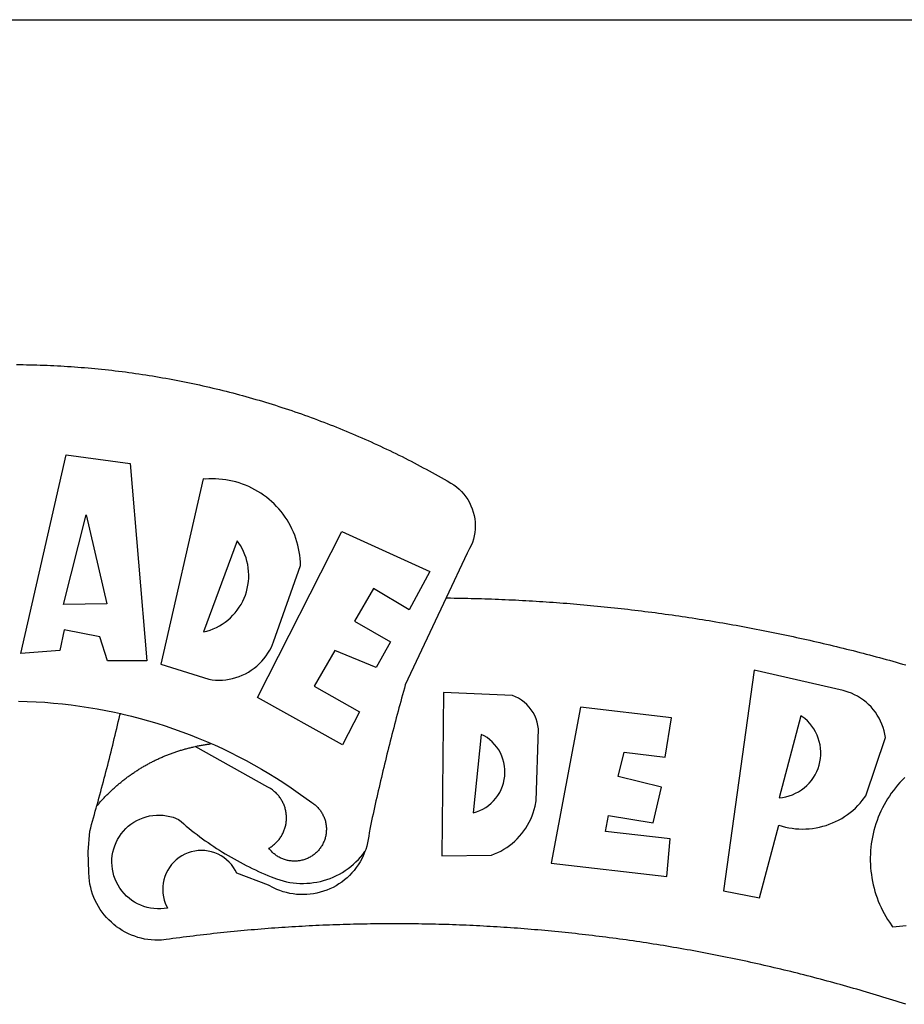
# Model space of a CAD drawing. Extents: x 179921 to 180929, y 1670044 to 1670993.
# Drawn here: x 179986 to 179990, y 1670114 to 1670118 of the extents above; entities that cross this region are included whole.
import ezdxf

# ---------------------------------------------------------------- set-up
doc = ezdxf.new("R2010")
doc.units = 0
doc.header["$LTSCALE"] = 1.7
doc.header["$MEASUREMENT"] = 0
doc.layers.add('BRAZAO', color=7, linetype='CONTINUOUS')
doc.layers.add('T-TEXTP', color=7, linetype='CONTINUOUS')

# ---------------------------------------------------------------- blocks, each defined once
blk = doc.blocks.new('Logo_Prefeitura')
at = {"layer": 'BRAZAO'}
for points in [[(3.1, 1001.69), (4.65, 1001.68), (6.2, 1001.67), (7.75, 1001.64), (9.3, 1001.61), (10.85, 1001.58), (12.4, 1001.54), (13.94, 1001.49), (15.49, 1001.44), (17.04, 1001.38), (18.59, 1001.31), (20.14, 1001.24), (21.69, 1001.17), (23.23, 1001.08), (24.78, 1000.99), (26.33, 1000.9), (27.88, 1000.8), (29.42, 1000.69), (30.97, 1000.57), (32.51, 1000.45), (34.06, 1000.33), (35.6, 1000.2), (37.14, 1000.06), (38.69, 999.91), (40.23, 999.76), (41.77, 999.61), (43.31, 999.45), (44.85, 999.28), (46.39, 999.1), (47.93, 998.92), (49.47, 998.74), (51.01, 998.54), (52.55, 998.34), (54.08, 998.14), (55.62, 997.93), (57.15, 997.71), (58.69, 997.49), (60.22, 997.26), (61.75, 997.03), (63.28, 996.79), (64.81, 996.54), (66.34, 996.29), (67.87, 996.03), (69.4, 995.76), (70.92, 995.49), (72.45, 995.22), (73.97, 994.93), (75.49, 994.65), (77.02, 994.35), (78.54, 994.05), (80.06, 993.74), (81.57, 993.43), (83.09, 993.11), (84.61, 992.79), (86.12, 992.46), (87.63, 992.12), (89.15, 991.78), (90.66, 991.43), (92.16, 991.08), (93.67, 990.72), (95.18, 990.35), (96.68, 989.98), (98.19, 989.6), (99.69, 989.22), (101.19, 988.83), (102.69, 988.43), (104.18, 988.03), (105.68, 987.63), (107.17, 987.21), (108.66, 986.79), (110.15, 986.37), (111.64, 985.94)], [(111.64, 985.94), (113.13, 985.5), (114.62, 985.06), (116.1, 984.61), (117.58, 984.16), (119.06, 983.7), (120.54, 983.23), (122.02, 982.76), (123.49, 982.29), (124.96, 981.8), (126.43, 981.31), (127.9, 980.82), (129.37, 980.32), (130.84, 979.81), (132.3, 979.3), (133.76, 978.78), (135.22, 978.26), (136.67, 977.73), (138.13, 977.2), (139.58, 976.66), (141.03, 976.11), (142.48, 975.56), (143.93, 975), (145.37, 974.44), (146.81, 973.87), (148.25, 973.3), (149.69, 972.72), (151.12, 972.13), (152.56, 971.54), (153.99, 970.94), (155.42, 970.34), (156.84, 969.73), (158.26, 969.12), (159.69, 968.5), (161.1, 967.88), (162.52, 967.25), (163.93, 966.61), (165.34, 965.97), (166.75, 965.32), (168.16, 964.67), (169.56, 964.01), (170.96, 963.35), (172.36, 962.68), (173.76, 962), (175.15, 961.32), (176.54, 960.64), (177.93, 959.95), (179.31, 959.25), (180.69, 958.55), (182.07, 957.84), (183.45, 957.13), (184.82, 956.41), (186.19, 955.69), (187.56, 954.96), (188.92, 954.23), (190.29, 953.49), (191.64, 952.74), (193, 951.99), (194.35, 951.24), (195.71, 950.48), (197.05, 949.71), (198.4, 948.94), (200.04, 947.99), (201.35, 947.15), (202.59, 946.23), (203.77, 945.22), (204.88, 944.14), (205.91, 942.98), (206.86, 941.75), (207.72, 940.46), (208.49, 939.12), (209.16, 937.72), (209.74, 936.29), (210.22, 934.81), (210.6, 933.31), (210.87, 931.79), (211.04, 930.24), (211.1, 928.7), (211.05, 927.15), (210.9, 925.61), (210.64, 924.08), (210.28, 922.57), (209.81, 921.09), (209.25, 919.65), (208.58, 918.25), (207.38, 916.19), (197.87, 895.89)], [(5.19, 870.75), (25.66, 960.82), (25.66, 960.82), (54.62, 956.79), (62.24, 867.39), (44.38, 867.38), (40.93, 878.33), (24.73, 881.47), (24.73, 881.47), (22.77, 872.02), (5.19, 870.75)], [(87.77, 949.95), (68.54, 865.89), (90.3, 859), (91.84, 858.79), (93.39, 858.66), (94.94, 858.62), (96.5, 858.68), (98.05, 858.82), (99.58, 859.06), (101.11, 859.38), (102.61, 859.8), (104.08, 860.3), (105.52, 860.88), (106.92, 861.55), (108.29, 862.3), (109.6, 863.13), (110.87, 864.03), (112.08, 865.01), (113.23, 866.05), (114.32, 867.17), (115.34, 868.34), (116.29, 869.57), (117.17, 870.85), (117.97, 872.19), (118.69, 873.57), (119.72, 875.97), (131.89, 910.62), (131.84, 912.18), (131.72, 913.73), (131.55, 915.28), (131.32, 916.82), (131.02, 918.34), (130.67, 919.86), (130.26, 921.36), (129.79, 922.84), (129.26, 924.31), (128.68, 925.75), (128.04, 927.16), (127.34, 928.56), (126.59, 929.92), (125.79, 931.25), (124.94, 932.55), (124.04, 933.82), (123.09, 935.05), (122.09, 936.24), (121.04, 937.4), (119.95, 938.51), (118.82, 939.57), (117.65, 940.6), (116.44, 941.57), (115.19, 942.5), (113.9, 943.38), (112.59, 944.21), (111.24, 944.98), (109.86, 945.7), (108.46, 946.37), (107.03, 946.98), (105.57, 947.54), (104.1, 948.04), (102.61, 948.48), (101.1, 948.86), (99.58, 949.18), (98.05, 949.45), (96.5, 949.65), (94.95, 949.79), (93.4, 949.88), (91.85, 949.9), (91.85, 949.9), (90.29, 949.86), (88.68, 949.75), (87.77, 949.95)], [(24.54, 892.93), (34.8, 933.53), (34.8, 933.53), (44.09, 893.18), (24.54, 892.93)], [(150.58, 925.97), (190.56, 907.95), (181.1, 890.55), (165.05, 900.14), (165.05, 900.14), (156.34, 885.29), (172.69, 875.99), (166.23, 864.29), (147.48, 872.08), (147.48, 872.08), (138.17, 855.88), (158.72, 844.19), (150.91, 829.33), (112.36, 850.76), (150.58, 925.97)], [(103.21, 921.81), (87.91, 880.45), (89.41, 880.84), (90.89, 881.31), (92.35, 881.87), (93.76, 882.51), (95.14, 883.24), (96.47, 884.05), (97.75, 884.93), (98.97, 885.89), (100.14, 886.92), (101.24, 888.02), (102.28, 889.18), (103.24, 890.4), (104.13, 891.67), (104.95, 892.99), (105.69, 894.37), (106.34, 895.78), (106.91, 897.22), (107.39, 898.7), (107.78, 900.21), (108.08, 901.73), (108.3, 903.28), (108.42, 904.83), (108.45, 906.38), (108.38, 907.94), (108.23, 909.48), (107.98, 911.02), (107.65, 912.54), (107.22, 914.03), (106.71, 915.5), (106.11, 916.94), (105.42, 918.33), (104.66, 919.69), (103.21, 921.81)], [(197.87, 895.89), (179.4, 856.46), (178.98, 854.97), (178.57, 853.48), (178.15, 851.98), (177.74, 850.49), (177.33, 848.99), (176.93, 847.5), (176.52, 846), (176.12, 844.51), (175.72, 843.01), (175.32, 841.51), (174.93, 840.01), (174.53, 838.52), (174.14, 837.02), (173.75, 835.52), (173.37, 834.01), (172.98, 832.51), (172.6, 831.01), (172.22, 829.51), (171.84, 828), (171.47, 826.5), (171.1, 825), (170.73, 823.49), (170.36, 821.99), (169.99, 820.48), (169.63, 818.97), (169.27, 817.47), (168.91, 815.96), (168.55, 814.45), (168.2, 812.94), (167.85, 811.43), (167.5, 809.92), (167.15, 808.41), (166.8, 806.9), (166.46, 805.39), (166.12, 803.88), (165.78, 802.37), (165.45, 800.85), (165.11, 799.34), (164.78, 797.83), (164.45, 796.31), (164.13, 794.8), (163.8, 793.28), (163.48, 791.76), (162.98, 789.4), (162.84, 787.85), (162.61, 786.32), (162.31, 784.8), (161.93, 783.3), (161.47, 781.82), (161.13, 780.89)], [(197.87, 895.89), (198.39, 895.89), (199.94, 895.87), (201.49, 895.85), (203.04, 895.83), (204.59, 895.8), (206.14, 895.77), (207.69, 895.74), (209.24, 895.7), (210.78, 895.66), (212.33, 895.62), (213.88, 895.58), (215.43, 895.53), (216.98, 895.48), (218.53, 895.43), (220.08, 895.37), (221.63, 895.31), (223.18, 895.24), (224.72, 895.18), (226.27, 895.11), (227.82, 895.04), (229.37, 894.96), (230.92, 894.88), (232.46, 894.8), (234.01, 894.72), (235.56, 894.63), (237.11, 894.54), (238.65, 894.44), (240.2, 894.35), (241.75, 894.25), (243.29, 894.14), (244.84, 894.04), (246.38, 893.93), (247.93, 893.81), (249.47, 893.7), (251.02, 893.58), (252.57, 893.46), (254.11, 893.33), (255.65, 893.21), (257.2, 893.07), (258.74, 892.94), (260.29, 892.8), (261.83, 892.66), (263.37, 892.52), (264.92, 892.37), (266.46, 892.23), (268, 892.07), (269.54, 891.92), (271.09, 891.76), (272.63, 891.6), (274.17, 891.43), (275.71, 891.27), (277.25, 891.09), (278.79, 890.92), (280.33, 890.74), (281.87, 890.56), (283.41, 890.38), (284.95, 890.2), (286.48, 890.01), (288.02, 889.82), (289.56, 889.62), (291.1, 889.42), (292.63, 889.22), (294.17, 889.02), (295.7, 888.81), (297.24, 888.6), (298.78, 888.39), (300.31, 888.17), (301.84, 887.95), (303.38, 887.73), (304.91, 887.5), (306.44, 887.27), (307.98, 887.04), (309.51, 886.81), (311.04, 886.57), (312.57, 886.33), (314.1, 886.08), (315.63, 885.84), (317.16, 885.59), (318.69, 885.34), (320.22, 885.08), (321.75, 884.82), (323.27, 884.56), (324.8, 884.29), (326.33, 884.02), (327.85, 883.75), (329.38, 883.48), (330.9, 883.2), (332.43, 882.92), (333.95, 882.64), (335.47, 882.35), (337, 882.06), (338.52, 881.77), (340.04, 881.48), (341.56, 881.18), (343.08, 880.88), (344.6, 880.57), (346.12, 880.26), (347.64, 879.95), (349.16, 879.64), (350.67, 879.32), (352.19, 879), (353.71, 878.68), (355.22, 878.36), (356.73, 878.03), (358.25, 877.7), (359.76, 877.36), (361.27, 877.03), (362.79, 876.69), (364.3, 876.34), (365.81, 876), (367.32, 875.65), (368.83, 875.29), (370.34, 874.94), (371.84, 874.58), (373.35, 874.22), (374.86, 873.85), (376.36, 873.49), (377.87, 873.12), (379.37, 872.74), (380.88, 872.37), (382.38, 871.99), (383.88, 871.6), (385.38, 871.22), (386.88, 870.83), (388.38, 870.44), (389.88, 870.05), (391.38, 869.65), (392.87, 869.25), (394.37, 868.85), (395.87, 868.44), (397.36, 868.03), (398.86, 867.62), (400.35, 867.2), (401.84, 866.79), (403.33, 866.36), (404.82, 865.94), (406.31, 865.51)], [(337.58, 863.17), (323.62, 763.12), (339.97, 759.98), (348.69, 792.83), (348.69, 792.83), (350.18, 792.38), (351.69, 792), (353.21, 791.68), (354.75, 791.44), (356.29, 791.26), (357.84, 791.15), (359.4, 791.12), (360.95, 791.15), (362.51, 791.25), (364.05, 791.42), (365.59, 791.66), (367.11, 791.96), (368.62, 792.34), (370.12, 792.78), (371.59, 793.29), (373.03, 793.86), (374.45, 794.5), (375.84, 795.2), (377.2, 795.96), (378.52, 796.78), (379.8, 797.66), (381.04, 798.6), (382.24, 799.59), (383.4, 800.63), (384.5, 801.73), (385.56, 802.87), (386.56, 804.05), (388.16, 806.2), (397.03, 832.6), (396.77, 834.14), (396.43, 835.65), (395.99, 837.15), (395.46, 838.61), (394.84, 840.04), (394.14, 841.42), (393.35, 842.76), (392.48, 844.05), (391.53, 845.29), (390.51, 846.46), (389.42, 847.57), (388.26, 848.61), (387.04, 849.58), (385.77, 850.47), (384.44, 851.28), (383.07, 852), (381.65, 852.65), (380.2, 853.2), (377.83, 853.89), (337.58, 863.17)], [(196.74, 853.01), (195.92, 778.96), (218.43, 779.27), (219.88, 779.82), (221.3, 780.44), (222.7, 781.14), (224.05, 781.91), (225.36, 782.74), (226.63, 783.64), (227.86, 784.6), (229.03, 785.62), (230.15, 786.7), (231.21, 787.83), (232.22, 789.02), (233.16, 790.26), (234.04, 791.54), (234.86, 792.87), (235.6, 794.23), (236.28, 795.63), (236.89, 797.06), (237.42, 798.52), (237.87, 800.01), (238.26, 801.52), (238.69, 803.88), (239.76, 836.58), (239.52, 838.11), (239.16, 839.63), (238.67, 841.1), (238.05, 842.53), (237.32, 843.9), (236.47, 845.21), (235.52, 846.43), (234.46, 847.58), (233.32, 848.63), (232.08, 849.58), (230.78, 850.42), (228.06, 851.72), (196.74, 853.01)], [(4.1, 849.12), (8.08, 849), (12.06, 848.82), (16.04, 848.57), (20.01, 848.25), (23.97, 847.86), (27.93, 847.4), (31.87, 846.87), (35.81, 846.27), (39.74, 845.6), (43.65, 844.87), (47.55, 844.07), (50.24, 843.46)], [(300.01, 841.46), (258.82, 846.34), (258.82, 846.34), (245.59, 775.68), (297.96, 769.55), (299.47, 786.66), (270.2, 789.94), (271.56, 797.29), (271.56, 797.29), (291.81, 793.85), (295.57, 810.05), (275.92, 814.99), (278.62, 825.95), (278.62, 825.95), (297.23, 823.7), (300.01, 841.46)], [(39.61, 801.72), (39.73, 802.13), (40.13, 803.63), (40.54, 805.12), (40.95, 806.62), (41.35, 808.11), (41.75, 809.61), (42.15, 811.11), (42.55, 812.61), (42.94, 814.1), (43.33, 815.6), (43.72, 817.1), (44.11, 818.6), (44.5, 820.1), (44.88, 821.61), (45.26, 823.11), (45.64, 824.61), (46.02, 826.11), (46.39, 827.62), (46.77, 829.12), (47.14, 830.63), (47.51, 832.13), (47.87, 833.64), (48.24, 835.14), (48.6, 836.65), (48.96, 838.16), (49.32, 839.66), (49.67, 841.17), (50.03, 842.68), (50.24, 843.46)], [(50.24, 843.46), (51.44, 843.2), (55.31, 842.26), (59.17, 841.25), (63.03, 840.23)], [(63.03, 840.23), (66.82, 839.04), (70.61, 837.83), (74.39, 836.56), (78.14, 835.22), (81.87, 833.82), (85.57, 832.35), (89.25, 830.81), (91.46, 829.85)], [(358.74, 842.47), (348.84, 805.28), (350.39, 805.45), (351.92, 805.74), (353.42, 806.15), (354.89, 806.67), (356.31, 807.3), (357.68, 808.03), (358.99, 808.87), (360.23, 809.81), (361.4, 810.83), (362.48, 811.95), (363.48, 813.14), (364.38, 814.41), (365.19, 815.74), (365.89, 817.13), (366.48, 818.56), (366.96, 820.04), (367.33, 821.56), (367.58, 823.09), (367.71, 824.64), (367.73, 826.19), (367.62, 827.75), (367.4, 829.29), (367.06, 830.8), (366.61, 832.29), (366.04, 833.74), (365.36, 835.14), (364.58, 836.49), (363.7, 837.77), (362.73, 838.98), (361.66, 840.11), (360.52, 841.16), (358.74, 842.47)], [(213.85, 834.05), (210.18, 798.46), (211.67, 798.9), (213.12, 799.46), (214.52, 800.14), (215.86, 800.93), (217.14, 801.82), (218.33, 802.82), (219.44, 803.91), (220.46, 805.08), (221.37, 806.34), (222.19, 807.67), (222.89, 809.05), (223.47, 810.5), (223.94, 811.98), (224.28, 813.5), (224.5, 815.04), (224.59, 816.59), (224.56, 818.14), (224.39, 819.69), (224.11, 821.22), (223.69, 822.72), (223.16, 824.18), (222.51, 825.59), (221.75, 826.95), (220.88, 828.24), (219.91, 829.45), (218.84, 830.58), (217.68, 831.62), (216.44, 832.56), (215.13, 833.4), (213.85, 834.05)], [(39.61, 801.72), (40, 802.03), (40.29, 802.36), (40.58, 802.7), (40.87, 803.03), (41.16, 803.37), (41.46, 803.7), (41.75, 804.03), (42.05, 804.35), (42.35, 804.68), (42.65, 805.01), (42.96, 805.33), (43.26, 805.65), (43.57, 805.97), (43.88, 806.29), (44.19, 806.6), (44.5, 806.92), (44.81, 807.23), (45.13, 807.54), (45.45, 807.85), (45.77, 808.15), (46.09, 808.46), (46.41, 808.76), (46.73, 809.07), (47.06, 809.37), (47.39, 809.66), (47.72, 809.96), (48.05, 810.25), (48.38, 810.55), (48.72, 810.84), (49.05, 811.13), (49.39, 811.41), (49.73, 811.7), (50.07, 811.98), (50.41, 812.27), (50.75, 812.54), (51.1, 812.82), (51.44, 813.1), (51.79, 813.37), (52.14, 813.64), (52.49, 813.91), (52.85, 814.18), (53.2, 814.45), (53.56, 814.71), (53.91, 814.97), (54.27, 815.23), (54.63, 815.49), (54.99, 815.75), (55.36, 816), (55.72, 816.25), (56.08, 816.5), (56.45, 816.75), (56.82, 817), (57.19, 817.24), (57.56, 817.48), (57.93, 817.72), (58.31, 817.96), (58.68, 818.2), (59.06, 818.43), (59.44, 818.66), (59.81, 818.89), (60.2, 819.12), (60.58, 819.34), (60.96, 819.57), (61.34, 819.79), (61.73, 820.01), (62.11, 820.22), (62.5, 820.44), (62.89, 820.65), (63.28, 820.86), (63.67, 821.07), (64.06, 821.28), (64.46, 821.48), (64.85, 821.68), (65.25, 821.88), (65.64, 822.08), (66.04, 822.27), (66.44, 822.46), (66.84, 822.66), (67.24, 822.84), (67.64, 823.03), (68.05, 823.21), (68.45, 823.39), (68.85, 823.58), (69.26, 823.75), (69.67, 823.93), (70.08, 824.1), (70.48, 824.27), (70.89, 824.44), (71.3, 824.6), (71.72, 824.77), (72.13, 824.93), (72.54, 825.09), (72.96, 825.24), (73.37, 825.4), (73.79, 825.55), (74.2, 825.7), (74.62, 825.85), (75.04, 825.99), (75.46, 826.14), (75.88, 826.28), (76.3, 826.41), (76.72, 826.55), (77.14, 826.68), (77.57, 826.81), (77.99, 826.94), (78.42, 827.07), (78.84, 827.19), (79.27, 827.32), (79.69, 827.43), (80.12, 827.55), (80.55, 827.67), (80.98, 827.78), (81.41, 827.89), (81.84, 828), (82.27, 828.1), (82.7, 828.2), (83.13, 828.3), (83.56, 828.4), (84.1, 828.52)], [(91.46, 829.85), (92.89, 829.22), (96.52, 827.56), (100.11, 825.83), (103.67, 824.05), (107.2, 822.2), (110.69, 820.29), (114.15, 818.32), (117.58, 816.29), (120.97, 814.2), (124.33, 812.05), (127.64, 809.85), (130.92, 807.58), (137.08, 803.09), (137.45, 802.84), (137.81, 802.58), (138.16, 802.32), (138.5, 802.04), (138.83, 801.74), (139.16, 801.44), (139.47, 801.13), (139.78, 800.81), (140.08, 800.48), (140.36, 800.14), (140.64, 799.8), (140.9, 799.44), (141.16, 799.08), (141.4, 798.71), (141.63, 798.33), (141.85, 797.95), (142.06, 797.55), (142.25, 797.16), (142.43, 796.75), (142.6, 796.34), (142.76, 795.93), (142.91, 795.51), (143.04, 795.09), (143.16, 794.66), (143.26, 794.23), (143.36, 793.8), (143.44, 793.36), (143.5, 792.93), (143.55, 792.49), (143.59, 792.04), (143.62, 791.6), (143.63, 791.16), (143.63, 790.72), (143.61, 790.27), (143.59, 789.83), (143.54, 789.39), (143.49, 788.95), (143.42, 788.51), (143.34, 788.08), (143.24, 787.65), (143.13, 787.22), (143.01, 786.79), (142.87, 786.37), (142.73, 785.95), (142.56, 785.54), (142.39, 785.13), (142.21, 784.73), (142.01, 784.33), (141.8, 783.94), (141.58, 783.56), (141.34, 783.18), (141.1, 782.82), (140.84, 782.45), (140.57, 782.1), (140.3, 781.76), (140.01, 781.42), (139.71, 781.09), (139.4, 780.77), (139.08, 780.46), (138.76, 780.17), (138.42, 779.88), (138.08, 779.6), (137.72, 779.33), (137.36, 779.08), (136.99, 778.83), (136.62, 778.6), (136.23, 778.38), (135.84, 778.17), (135.45, 777.97), (135.04, 777.78), (134.64, 777.61), (134.22, 777.45), (133.81, 777.3), (133.39, 777.16), (132.96, 777.04), (132.53, 776.93), (132.1, 776.84), (131.66, 776.75), (131.23, 776.68), (130.79, 776.63), (130.35, 776.59), (129.9, 776.56), (129.46, 776.54), (129.02, 776.54), (128.58, 776.55), (128.13, 776.58), (127.69, 776.62), (127.25, 776.67), (126.81, 776.73), (126.38, 776.81), (125.95, 776.91), (125.51, 777.01), (125.09, 777.13), (124.67, 777.26), (124.25, 777.41), (123.83, 777.56), (123.42, 777.73), (123.02, 777.92), (122.62, 778.11), (122.23, 778.32), (121.85, 778.54), (121.47, 778.77), (121.1, 779.01), (120.73, 779.26), (120.38, 779.53), (120.03, 779.8), (119.69, 780.09), (119.36, 780.38), (119.04, 780.69), (118.73, 781.01), (118.43, 781.33), (118.14, 781.66), (117.86, 782.01), (117.55, 782.41), (117.94, 782.63), (118.31, 782.87), (118.68, 783.11), (119.04, 783.37), (119.4, 783.63), (119.74, 783.91), (120.08, 784.19), (120.41, 784.49), (120.73, 784.79), (121.05, 785.1), (121.35, 785.43), (121.65, 785.76), (121.94, 786.09), (122.21, 786.44), (122.48, 786.79), (122.74, 787.15), (122.98, 787.52), (123.22, 787.9), (123.45, 788.28), (123.66, 788.66), (123.87, 789.06), (124.06, 789.45), (124.24, 789.86), (124.41, 790.27), (124.57, 790.68), (124.72, 791.1), (124.85, 791.52), (124.98, 791.94), (125.09, 792.37), (125.19, 792.8), (125.28, 793.24), (125.35, 793.68), (125.42, 794.11), (125.47, 794.55), (125.51, 794.99), (125.53, 795.44), (125.55, 795.88), (125.55, 796.32), (125.54, 796.77), (125.51, 797.21), (125.48, 797.65), (125.43, 798.09), (125.37, 798.53), (125.3, 798.97), (125.22, 799.4), (125.12, 799.83), (125.01, 800.26), (124.89, 800.69), (124.76, 801.11), (124.61, 801.53), (124.46, 801.94), (124.29, 802.35), (124.11, 802.76), (123.92, 803.16), (123.72, 803.55), (123.5, 803.94), (123.28, 804.32), (123.05, 804.7), (122.8, 805.07), (122.55, 805.43), (122.28, 805.79), (122.01, 806.14), (121.73, 806.48), (121.43, 806.81), (121.13, 807.13), (120.82, 807.45), (120.5, 807.75), (120.17, 808.05), (119.83, 808.34), (119.49, 808.61), (119.14, 808.88), (118.78, 809.14), (118.41, 809.39), (118.04, 809.63), (117.66, 809.86), (117.14, 810.14), (84.1, 828.52)], [(84.1, 828.52), (84.43, 828.59), (84.86, 828.68), (85.29, 828.77), (85.73, 828.86), (86.16, 828.94), (86.6, 829.02), (87.03, 829.1), (87.47, 829.18), (87.91, 829.25), (88.34, 829.32), (88.78, 829.39), (89.22, 829.46), (89.66, 829.52), (90.1, 829.58), (90.54, 829.64), (90.97, 829.7), (91.46, 829.85)], [(405.77, 814.41), (404.67, 813.31), (403.6, 812.17), (402.57, 811.01), (401.58, 809.81), (400.62, 808.59), (399.7, 807.33), (398.82, 806.05), (397.98, 804.74), (397.17, 803.41), (396.41, 802.06), (395.69, 800.68), (395.01, 799.28), (394.37, 797.86), (393.78, 796.42), (393.23, 794.97), (392.72, 793.49), (392.26, 792.01), (391.85, 790.51), (391.47, 789), (391.15, 787.48), (390.87, 785.95), (390.64, 784.41), (390.45, 782.87), (390.31, 781.32), (390.22, 779.76), (390.18, 778.21), (390.18, 776.65), (390.23, 775.1), (390.32, 773.54), (390.46, 772), (390.65, 770.45), (390.89, 768.91), (391.17, 767.38), (391.5, 765.86), (391.87, 764.35), (392.29, 762.86), (392.75, 761.37), (393.26, 759.9), (393.81, 758.45), (394.41, 757.01), (395.05, 755.59), (395.73, 754.19), (396.46, 752.82), (397.22, 751.46), (398.03, 750.13), (398.87, 748.83), (400.3, 746.8), (401.85, 746.88), (403.4, 747), (404.95, 747.18), (406.48, 747.41)], [(48.19, 747.13), (47.34, 747.79), (46.17, 748.81), (45.05, 749.88), (43.98, 751), (42.97, 752.18), (42.02, 753.4), (41.13, 754.67), (40.31, 755.98), (39.55, 757.33), (38.86, 758.72), (38.24, 760.14), (37.69, 761.59), (37.21, 763.06), (36.8, 764.56), (36.47, 766.07), (36.22, 767.6), (36.04, 769.14), (35.91, 771.6), (35.62, 780.75), (36.37, 790.2), (36.8, 791.69), (37.22, 793.18), (37.65, 794.67), (38.07, 796.16), (38.48, 797.65), (38.9, 799.15), (39.31, 800.64), (39.61, 801.72)], [(49.26, 786.82), (49.79, 787.7), (50.67, 788.97), (51.65, 790.18), (52.71, 791.3), (53.85, 792.35), (55.07, 793.32), (56.35, 794.19), (57.69, 794.97), (59.08, 795.64), (60.52, 796.22), (62, 796.68), (63.51, 797.04), (65.04, 797.29), (66.58, 797.43), (68.13, 797.45), (68.13, 797.45), (69.68, 797.36), (71.21, 797.16), (72.73, 796.85), (74.22, 796.42), (76.63, 795.48), (77.79, 794.46), (78.97, 793.44), (80.15, 792.45), (81.35, 791.46), (82.56, 790.49), (83.77, 789.53), (85, 788.59), (86.24, 787.65), (87.49, 786.73), (88.75, 785.83), (90.01, 784.93), (91.29, 784.06), (92.58, 783.19), (93.87, 782.34), (95.17, 781.5), (96.49, 780.68), (97.81, 779.87), (99.14, 779.07), (100.48, 778.29), (101.83, 777.53), (103.18, 776.77), (104.54, 776.04), (105.91, 775.32), (107.29, 774.61), (108.68, 773.92), (110.07, 773.24), (111.47, 772.57), (112.88, 771.93), (114.3, 771.29), (115.72, 770.68), (117.15, 770.07), (118.58, 769.49), (121.06, 768.51), (122.53, 768.02), (124.02, 767.59), (125.53, 767.23), (127.05, 766.94), (128.59, 766.71), (130.13, 766.55), (131.67, 766.47), (133.22, 766.45), (134.77, 766.5), (136.32, 766.61), (137.86, 766.8), (139.38, 767.06), (140.9, 767.38), (142.4, 767.77), (143.88, 768.23), (145.34, 768.75), (146.77, 769.33), (148.18, 769.98), (149.56, 770.69), (150.9, 771.47), (152.21, 772.3), (153.48, 773.19), (154.71, 774.13), (155.9, 775.13), (157.04, 776.18), (158.13, 777.28), (159.17, 778.42), (160.16, 779.62), (161.13, 780.89)], [(50.6, 763.51), (50.03, 764.29), (49.21, 765.6), (48.49, 766.97), (47.87, 768.39), (47.36, 769.85), (46.95, 771.35), (46.65, 772.87), (46.47, 774.41), (46.4, 775.96), (46.44, 777.51), (46.59, 779.05), (46.86, 780.57), (47.23, 782.08), (47.72, 783.55), (48.31, 784.98), (49, 786.37), (49.26, 786.82)], [(161.13, 780.89), (160.33, 778.94), (159.65, 777.54), (158.89, 776.19), (158.07, 774.87), (157.19, 773.6), (156.24, 772.38), (155.22, 771.21), (154.15, 770.09), (153.02, 769.03), (151.84, 768.02), (150.61, 767.08), (149.33, 766.2), (148.01, 765.4), (146.65, 764.65), (145.25, 763.99), (143.82, 763.39), (142.36, 762.87), (140.88, 762.42), (139.37, 762.05), (137.85, 761.76), (136.32, 761.55), (134.77, 761.41), (133.22, 761.36), (131.68, 761.39), (130.13, 761.49), (128.59, 761.68), (127.06, 761.94), (125.55, 762.28), (124.06, 762.7), (122.59, 763.2), (121.15, 763.77), (119.74, 764.42), (117.46, 765.66), (103.04, 771.05), (102.34, 772.43), (101.52, 773.74), (100.59, 774.98), (99.55, 776.13), (98.42, 777.19), (97.19, 778.14), (95.89, 778.98), (94.52, 779.7), (93.09, 780.3), (91.62, 780.77), (90.1, 781.1), (88.57, 781.31), (87.02, 781.38), (87.02, 781.38), (85.47, 781.31), (83.94, 781.1), (82.42, 780.76), (80.95, 780.29), (79.52, 779.69), (78.15, 778.97), (76.85, 778.13), (75.62, 777.18), (74.49, 776.12), (73.45, 774.97), (72.52, 773.73), (71.7, 772.42), (71, 771.04), (70.43, 769.6), (69.98, 768.11), (69.67, 766.6), (69.49, 765.06), (69.44, 763.51), (69.54, 761.96), (69.76, 760.43), (70.13, 758.92), (70.62, 757.46), (71.64, 755.27), (70.11, 755.04), (68.57, 754.92), (67.02, 754.91), (65.47, 755.01), (63.94, 755.23), (62.42, 755.56), (60.93, 755.99), (59.48, 756.54), (58.08, 757.19), (56.72, 757.93), (55.42, 758.78), (54.19, 759.72), (53.03, 760.74), (51.94, 761.85), (50.94, 763.03), (50.6, 763.51)], [(145.07, 747.58), (143.52, 747.51), (141.97, 747.45), (140.43, 747.38), (138.88, 747.31), (137.33, 747.23), (135.78, 747.16), (134.23, 747.08), (132.69, 746.99), (131.14, 746.9), (129.59, 746.81), (128.04, 746.72), (126.5, 746.62), (124.95, 746.52), (123.4, 746.42), (121.86, 746.31), (120.31, 746.2), (118.77, 746.09), (117.22, 745.97), (115.68, 745.85), (114.13, 745.73), (112.59, 745.6), (111.04, 745.47), (109.5, 745.34), (107.95, 745.21), (106.41, 745.07), (104.87, 744.93), (103.32, 744.78), (101.78, 744.63), (100.24, 744.48), (98.7, 744.33), (97.15, 744.17), (95.61, 744.01), (94.07, 743.85), (92.53, 743.68), (90.99, 743.51), (89.45, 743.34), (87.91, 743.16), (86.37, 742.98), (84.83, 742.8), (83.29, 742.61), (81.76, 742.42), (80.22, 742.23), (78.68, 742.03), (77.14, 741.83), (75.61, 741.63), (74.07, 741.43), (72.53, 741.22), (71, 741.01), (68.93, 740.72), (67.38, 740.67), (65.83, 740.7), (64.28, 740.81), (62.75, 740.99), (61.22, 741.25), (59.7, 741.59), (58.21, 742), (56.74, 742.48), (55.29, 743.04), (53.87, 743.66), (52.49, 744.36), (51.14, 745.12), (49.83, 745.95), (48.56, 746.84), (48.19, 747.13)], [(406.27, 711.64), (404.79, 712.11), (403.32, 712.58), (401.84, 713.05), (400.36, 713.52), (398.88, 713.98), (397.4, 714.44), (395.92, 714.9), (394.44, 715.35), (392.96, 715.8), (391.47, 716.25), (389.99, 716.7), (388.5, 717.14), (387.02, 717.58), (385.53, 718.01), (384.04, 718.44), (382.55, 718.87), (381.06, 719.3), (379.57, 719.72), (378.08, 720.14), (376.59, 720.56), (375.09, 720.97), (373.6, 721.38), (372.1, 721.79), (370.61, 722.2), (369.11, 722.6), (367.61, 723), (366.11, 723.39), (364.61, 723.79), (363.11, 724.18), (361.61, 724.56), (360.11, 724.94), (358.61, 725.33), (357.11, 725.7), (355.6, 726.08), (354.1, 726.45), (352.59, 726.81), (351.09, 727.18), (349.58, 727.54), (348.07, 727.9), (346.56, 728.25), (345.05, 728.61), (343.54, 728.96), (342.03, 729.3), (340.52, 729.64), (339.01, 729.98), (337.5, 730.32), (335.98, 730.65), (334.47, 730.99), (332.95, 731.31), (331.44, 731.64), (329.92, 731.96), (328.4, 732.28), (326.89, 732.59), (325.37, 732.9), (323.85, 733.21), (322.33, 733.52), (320.81, 733.82), (319.29, 734.12), (317.77, 734.41), (316.25, 734.71), (314.72, 735), (313.2, 735.28), (311.68, 735.57), (310.15, 735.85), (308.63, 736.13), (307.1, 736.4), (305.58, 736.67), (304.05, 736.94), (302.52, 737.2), (301, 737.47), (299.47, 737.72), (297.94, 737.98), (296.41, 738.23), (294.88, 738.48), (293.35, 738.73), (291.82, 738.97), (290.29, 739.21), (288.76, 739.44), (287.22, 739.68), (285.69, 739.91), (284.16, 740.14), (282.62, 740.36), (281.09, 740.58), (279.56, 740.8), (278.02, 741.01), (276.49, 741.22), (274.95, 741.43), (273.41, 741.64), (271.88, 741.84), (270.34, 742.04), (268.8, 742.23), (267.27, 742.42), (265.73, 742.61), (264.19, 742.8), (262.65, 742.98), (261.11, 743.16), (259.57, 743.34), (258.03, 743.51), (256.49, 743.68), (254.95, 743.85), (253.41, 744.01), (251.87, 744.17), (250.32, 744.33), (248.78, 744.49), (247.24, 744.64), (245.7, 744.78), (244.15, 744.93), (242.61, 745.07), (241.07, 745.21), (239.52, 745.34), (237.98, 745.48), (236.43, 745.61), (234.89, 745.73), (233.34, 745.85), (231.8, 745.97), (230.25, 746.09), (228.71, 746.2), (227.16, 746.31), (225.62, 746.42), (224.07, 746.52), (222.52, 746.62), (220.98, 746.72), (219.43, 746.81), (217.88, 746.9), (216.33, 746.99), (214.79, 747.08), (213.24, 747.16), (211.69, 747.24), (210.14, 747.31), (208.6, 747.38), (207.05, 747.45), (205.5, 747.52), (203.95, 747.58), (202.4, 747.64), (200.85, 747.69), (199.3, 747.75), (197.75, 747.79), (196.21, 747.84), (194.66, 747.88), (193.11, 747.92), (191.56, 747.96), (190.01, 747.99), (188.46, 748.02), (186.91, 748.05), (185.36, 748.07), (183.81, 748.1), (182.26, 748.11), (180.71, 748.13), (179.16, 748.14), (177.61, 748.15), (176.06, 748.15), (174.51, 748.15), (174.51, 748.15), (172.96, 748.15), (171.41, 748.15), (169.86, 748.14), (168.31, 748.13), (166.76, 748.11), (165.21, 748.1), (163.66, 748.07), (162.11, 748.05), (160.56, 748.02), (159.01, 747.99), (157.46, 747.96), (155.91, 747.92), (154.36, 747.88), (152.82, 747.84), (151.27, 747.79), (149.72, 747.74), (148.17, 747.69), (146.62, 747.64), (145.07, 747.58)]]:
    blk.add_lwpolyline(points, dxfattribs=at)

msp = doc.modelspace()

# ---------------------------------------------------------------- linework, layer by layer
at = {"layer": 'T-TEXTP'}
msp.add_line((179945.3244, 1670118.0785), (180109.7432, 1670118.0785), dxfattribs=at)

# ---------------------------------------------------------------- block references
at = {"layer": 'BRAZAO', "xscale": 0.009945506928488612, "yscale": 0.009945506928488612, "zscale": 0.00994550699641468}
msp.add_blockref('Logo_Prefeitura', (179985.5183, 1670106.5608), dxfattribs=at)

doc.saveas('drawing.dxf')
